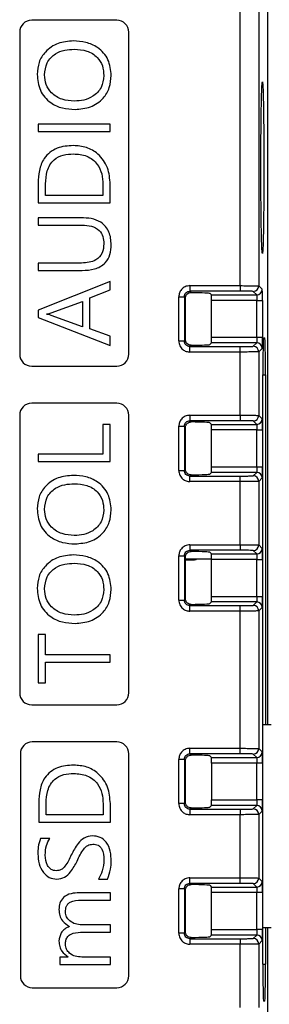
# Model space of a CAD drawing. Units: millimetres. Extents: x 11 to 832, y 20 to 574.
# Drawn here: x 729 to 742, y 311 to 364 of the extents above; entities that cross this region are included whole.
import ezdxf

# ---------------------------------------------------------------- set-up
doc = ezdxf.new("R2010")
doc.units = ezdxf.units.MM
doc.layers.add('외형선', color=7, linetype='Continuous')

msp = doc.modelspace()

# ---------------------------------------------------------------- linework, layer by layer
at = {"layer": '외형선'}
for p, q in [((742.338, 397.494), (742.338, 326.095)), ((740.869, 349.801), (740.869, 385.024)), ((741.868, 385.024), (741.868, 349.789)), ((734.188, 364.147), (729.588, 364.147)), ((728.938, 363.497), (728.938, 346.097)), ((734.838, 346.097), (734.838, 363.497)), ((729.938, 358.522), (729.938, 358.122)), ((733.838, 358.522), (729.938, 358.522)), ((729.938, 358.122), (733.838, 358.122)), ((733.838, 358.122), (733.838, 358.522)), ((729.938, 355.324), (729.938, 354.272)), ((730.338, 354.672), (730.338, 355.295)), ((733.438, 355.268), (733.438, 354.672)), ((733.838, 354.272), (733.838, 355.277)), ((733.438, 354.672), (730.338, 354.672)), ((729.938, 354.272), (733.838, 354.272)), ((729.938, 353.472), (729.938, 353.072)), ((732.26, 353.472), (729.938, 353.472)), ((729.938, 353.072), (732.326, 353.072)), ((732.284, 351.022), (729.938, 351.022)), ((729.938, 351.022), (729.938, 350.622)), ((729.938, 350.622), (732.321, 350.622)), ((733.838, 350.022), (729.938, 348.472)), ((732.738, 349.146), (733.838, 349.572)), ((733.838, 349.572), (733.838, 350.022)), ((738.145, 349.801), (740.869, 349.801)), ((738.145, 349.801), (738.145, 349.501)), ((740.869, 349.801), (740.869, 349.501)), ((741.868, 349.789), (742.056, 349.602)), ((732.738, 347.468), (732.738, 349.146)), ((737.545, 346.812), (737.545, 349.201)), ((737.545, 349.201), (737.845, 349.201)), ((737.845, 349.201), (737.845, 346.812)), ((737.907, 349.14), (737.845, 349.201)), ((737.907, 346.873), (737.907, 349.14)), ((740.869, 349.501), (738.145, 349.501)), ((738.145, 349.501), (738.211, 349.435)), ((739.215, 349.396), (739.308, 349.302)), ((739.308, 349.302), (741.756, 349.302)), ((741.756, 349.302), (741.568, 349.489)), ((730.646, 348.329), (732.338, 348.949)), ((732.338, 348.949), (732.338, 347.581)), ((741.766, 349.002), (739.314, 349.002)), ((739.314, 347.011), (739.314, 349.002)), ((741.766, 349.002), (742.066, 349.002)), ((741.766, 347.011), (741.766, 349.002)), ((742.066, 349.002), (742.066, 347.011)), ((729.938, 348.472), (729.938, 348.072)), ((729.938, 348.072), (733.838, 346.572)), ((732.338, 347.581), (730.646, 348.195)), ((733.838, 347.072), (732.738, 347.468)), ((733.838, 346.572), (733.838, 347.072)), ((739.314, 347.011), (741.766, 347.011)), ((741.766, 347.011), (742.066, 347.011)), ((742.125, 346.977), (742.195, 346.977)), ((737.545, 346.812), (737.845, 346.812)), ((737.845, 346.812), (737.907, 346.873)), ((738.211, 346.578), (738.145, 346.512)), ((738.145, 346.212), (738.145, 346.512)), ((738.145, 346.512), (740.869, 346.512)), ((739.308, 346.711), (739.215, 346.617)), ((741.756, 346.711), (739.308, 346.711)), ((740.869, 346.212), (740.869, 346.512)), ((741.568, 346.524), (741.756, 346.711)), ((742.056, 346.411), (741.868, 346.224)), ((740.869, 346.212), (738.145, 346.212)), ((740.869, 342.801), (740.869, 346.212)), ((741.868, 346.224), (741.868, 342.789)), ((729.588, 345.447), (734.188, 345.447)), ((742.09, 313.132), (742.09, 344.977)), ((742.09, 344.977), (742.23, 344.977)), ((742.23, 344.977), (742.23, 326.095)), ((734.188, 343.447), (729.588, 343.447)), ((728.938, 342.797), (728.938, 327.797)), ((734.838, 327.797), (734.838, 342.797)), ((738.145, 342.801), (740.869, 342.801)), ((738.145, 342.801), (738.145, 342.501)), ((740.869, 342.801), (740.869, 342.501)), ((741.868, 342.789), (742.056, 342.602)), ((733.438, 342.297), (733.438, 340.697)), ((733.838, 342.297), (733.438, 342.297)), ((733.838, 340.297), (733.838, 342.297)), ((737.545, 339.812), (737.545, 342.201)), ((737.545, 342.201), (737.845, 342.201)), ((737.845, 342.201), (737.845, 339.812)), ((737.907, 342.14), (737.845, 342.201)), ((737.907, 339.873), (737.907, 342.14)), ((740.869, 342.501), (738.145, 342.501)), ((738.145, 342.501), (738.211, 342.435)), ((739.215, 342.396), (739.308, 342.302)), ((739.308, 342.302), (741.756, 342.302)), ((741.756, 342.302), (741.568, 342.489)), ((741.766, 342.002), (739.314, 342.002)), ((739.314, 340.011), (739.314, 342.002)), ((741.766, 342.002), (742.066, 342.002)), ((741.766, 340.011), (741.766, 342.002)), ((742.066, 342.002), (742.066, 340.011)), ((729.938, 340.697), (729.938, 340.297)), ((733.438, 340.697), (729.938, 340.697)), ((729.938, 340.297), (733.838, 340.297)), ((739.314, 340.011), (741.766, 340.011)), ((741.766, 340.011), (742.066, 340.011)), ((737.545, 339.812), (737.845, 339.812)), ((737.845, 339.812), (737.907, 339.873)), ((738.211, 339.578), (738.145, 339.512)), ((738.145, 339.212), (738.145, 339.512)), ((738.145, 339.512), (740.869, 339.512)), ((739.308, 339.711), (739.215, 339.617)), ((741.756, 339.711), (739.308, 339.711)), ((740.869, 339.212), (740.869, 339.512)), ((741.568, 339.524), (741.756, 339.711)), ((740.869, 339.212), (738.145, 339.212)), ((740.869, 335.801), (740.869, 339.212)), ((742.056, 339.411), (741.868, 339.224)), ((741.868, 339.224), (741.868, 335.789)), ((738.145, 335.801), (740.869, 335.801)), ((738.145, 335.801), (738.145, 335.501)), ((740.869, 335.801), (740.869, 335.501)), ((741.868, 335.789), (742.056, 335.602)), ((737.545, 332.812), (737.545, 335.201)), ((737.545, 335.201), (737.845, 335.201)), ((737.845, 335.201), (737.845, 332.812)), ((737.907, 335.14), (737.845, 335.201)), ((740.869, 335.501), (738.145, 335.501)), ((738.145, 335.501), (738.211, 335.435)), ((739.215, 335.396), (739.308, 335.302)), ((739.308, 335.302), (741.756, 335.302)), ((741.756, 335.302), (741.568, 335.489)), ((737.907, 332.873), (737.907, 335.14)), ((739.314, 335.025), (737.907, 335.025)), ((738.39, 334.975), (737.907, 334.975)), ((741.766, 335.002), (739.314, 335.002)), ((739.314, 333.011), (739.314, 335.002)), ((741.766, 335.002), (742.066, 335.002)), ((741.766, 333.011), (741.766, 335.002)), ((742.066, 335.002), (742.066, 333.011)), ((737.545, 332.812), (737.845, 332.812)), ((737.845, 332.812), (737.907, 332.873)), ((738.211, 332.578), (738.145, 332.512)), ((739.308, 332.711), (739.215, 332.617)), ((741.756, 332.711), (739.308, 332.711)), ((739.314, 333.011), (741.766, 333.011)), ((741.568, 332.524), (741.756, 332.711)), ((741.766, 333.011), (742.066, 333.011)), ((738.145, 332.212), (738.145, 332.512)), ((738.145, 332.512), (740.869, 332.512)), ((740.869, 332.212), (738.145, 332.212)), ((740.869, 332.212), (740.869, 332.512)), ((740.869, 324.801), (740.869, 332.212)), ((742.056, 332.411), (741.868, 332.224)), ((741.868, 332.224), (741.868, 324.789)), ((730.338, 330.947), (729.938, 330.947)), ((729.938, 330.947), (729.938, 328.347)), ((730.338, 329.847), (730.338, 330.947)), ((733.838, 329.847), (730.338, 329.847)), ((730.338, 329.447), (733.838, 329.447)), ((730.338, 328.347), (730.338, 329.447)), ((733.838, 329.447), (733.838, 329.847)), ((729.938, 328.347), (730.338, 328.347)), ((729.588, 327.147), (734.188, 327.147)), ((742.09, 326.095), (742.54, 326.095)), ((734.193, 325.148), (729.622, 325.148)), ((738.145, 324.501), (738.145, 324.801)), ((738.145, 324.801), (740.869, 324.801)), ((740.869, 324.501), (740.869, 324.801)), ((741.868, 324.789), (742.056, 324.602)), ((728.977, 324.503), (728.977, 312.51)), ((734.838, 312.51), (734.838, 324.503)), ((737.545, 321.812), (737.545, 324.201)), ((737.845, 324.201), (737.545, 324.201)), ((737.845, 324.201), (737.845, 321.812)), ((737.907, 324.14), (737.845, 324.201)), ((737.907, 321.873), (737.907, 324.14)), ((740.869, 324.501), (738.145, 324.501)), ((738.145, 324.501), (738.211, 324.435)), ((739.215, 324.396), (739.308, 324.302)), ((739.308, 324.302), (741.756, 324.302)), ((741.756, 324.302), (741.568, 324.489)), ((741.766, 324.002), (739.314, 324.002)), ((739.314, 324.002), (739.314, 322.011)), ((742.066, 324.002), (741.766, 324.002)), ((741.766, 322.011), (741.766, 324.002)), ((742.066, 324.002), (742.066, 322.011)), ((739.314, 322.011), (741.766, 322.011)), ((742.066, 322.011), (741.766, 322.011)), ((729.972, 321.858), (729.972, 320.813)), ((730.369, 321.21), (730.369, 321.829)), ((733.446, 321.802), (733.446, 321.21)), ((733.843, 320.813), (733.843, 321.811)), ((737.845, 321.812), (737.545, 321.812)), ((737.845, 321.812), (737.907, 321.873)), ((738.211, 321.578), (738.145, 321.512)), ((738.145, 321.512), (740.869, 321.512)), ((738.145, 321.512), (738.145, 321.212)), ((739.308, 321.711), (739.215, 321.617)), ((741.756, 321.711), (739.308, 321.711)), ((740.869, 321.512), (740.869, 321.212)), ((741.568, 321.524), (741.756, 321.711)), ((742.056, 321.411), (741.868, 321.224)), ((733.446, 321.21), (730.369, 321.21)), ((740.869, 321.212), (738.145, 321.212)), ((740.869, 317.801), (740.869, 321.212)), ((741.868, 321.224), (741.868, 317.789)), ((729.972, 320.813), (733.843, 320.813)), ((730.568, 319.92), (730.071, 319.92)), ((733.198, 317.737), (733.694, 317.737)), ((738.145, 317.501), (738.145, 317.801)), ((738.145, 317.801), (740.869, 317.801)), ((740.869, 317.501), (740.869, 317.801)), ((741.868, 317.789), (742.056, 317.602)), ((737.545, 314.812), (737.545, 317.201)), ((737.845, 317.201), (737.545, 317.201)), ((737.845, 317.201), (737.845, 314.812)), ((737.907, 317.14), (737.845, 317.201)), ((737.907, 314.873), (737.907, 317.14)), ((740.869, 317.501), (738.145, 317.501)), ((738.145, 317.501), (738.211, 317.435)), ((739.215, 317.396), (739.308, 317.302)), ((739.308, 317.302), (741.756, 317.302)), ((741.756, 317.302), (741.568, 317.489)), ((733.843, 316.992), (732.171, 316.992)), ((732.285, 316.595), (733.843, 316.595)), ((733.843, 316.595), (733.843, 316.992)), ((741.766, 317.002), (739.314, 317.002)), ((739.314, 315.011), (739.314, 317.002)), ((742.066, 317.002), (741.766, 317.002)), ((741.766, 315.011), (741.766, 317.002)), ((742.066, 317.002), (742.066, 315.011)), ((733.843, 315.255), (732.292, 315.255)), ((733.843, 314.858), (733.843, 315.255)), ((739.314, 315.011), (741.766, 315.011)), ((742.066, 315.011), (741.766, 315.011)), ((742.54, 315.095), (742.09, 315.095)), ((742.23, 315.095), (742.23, 313.132)), ((742.338, 315.095), (742.338, 284.519)), ((732.228, 314.858), (733.843, 314.858)), ((737.845, 314.812), (737.545, 314.812)), ((737.845, 314.812), (737.907, 314.873)), ((738.211, 314.578), (738.145, 314.512)), ((738.145, 314.512), (740.869, 314.512)), ((738.145, 314.512), (738.145, 314.212)), ((739.308, 314.711), (739.215, 314.617)), ((741.756, 314.711), (739.308, 314.711)), ((740.869, 314.512), (740.869, 314.212)), ((741.568, 314.524), (741.756, 314.711)), ((740.869, 314.212), (738.145, 314.212)), ((740.869, 310.801), (740.869, 314.212)), ((742.056, 314.411), (741.868, 314.224)), ((741.868, 314.224), (741.868, 310.789)), ((731.114, 313.518), (731.114, 313.121)), ((731.563, 313.518), (731.114, 313.518)), ((733.843, 313.518), (732.292, 313.518)), ((733.843, 313.121), (733.843, 313.518)), ((731.114, 313.121), (733.843, 313.121)), ((742.09, 313.132), (742.23, 313.132)), ((729.622, 311.865), (734.193, 311.865)), ((742.195, 311.132), (742.125, 311.132))]:
    msp.add_line(p, q, dxfattribs=at)
at = {"layer": '외형선', "flags": 128}
msp.add_lwpolyline([(738.522, 335.025), (738.467, 334.99), (738.39, 334.975)], dxfattribs=at)
at = {"layer": '외형선'}
for centre, radius, start, end in [((729.588, 363.497), 0.65, 90, 180), ((734.188, 363.497), 0.65, 0, 90), ((741.568, 349.789), 0.3, 270.0204, 359.9796), ((741.756, 349.602), 0.3, 270.0204, 359.9796), ((741.568, 346.224), 0.3, 0.0204, 89.9796), ((741.756, 346.411), 0.3, 0.0204, 89.9796), ((729.588, 346.097), 0.65, 180, 270), ((734.188, 346.097), 0.65, 270, 0), ((729.588, 342.797), 0.65, 90, 180), ((734.188, 342.797), 0.65, 360, 90), ((741.568, 342.789), 0.3, 270.0204, 359.9796), ((741.756, 342.602), 0.3, 270.0204, 359.9796), ((741.568, 339.224), 0.3, 0.0204, 89.9796), ((741.756, 339.411), 0.3, 0.0204, 89.9796), ((741.568, 335.789), 0.3, 270.0204, 359.9796), ((741.756, 335.602), 0.3, 270.0204, 359.9796), ((741.756, 332.411), 0.3, 0.0204, 89.9796), ((741.568, 332.224), 0.3, 0.0204, 89.9796), ((729.588, 327.797), 0.65, 180, 270), ((734.188, 327.797), 0.65, 270, 0), ((729.622, 324.503), 0.645, 90, 180), ((734.193, 324.503), 0.645, 0, 90), ((741.568, 324.789), 0.3, 270.0204, 359.9796), ((741.756, 324.602), 0.3, 270.0204, 359.9796), ((741.568, 321.224), 0.3, 0.0204, 89.9796), ((741.756, 321.411), 0.3, 0.0204, 89.9796), ((741.568, 317.789), 0.3, 270.0204, 359.9796), ((741.756, 317.602), 0.3, 270.0204, 359.9796), ((741.568, 314.224), 0.3, 0.0204, 89.9796), ((741.756, 314.411), 0.3, 0.0204, 89.9796), ((729.622, 312.51), 0.645, 180, 270), ((734.193, 312.51), 0.645, 270, 0)]:
    msp.add_arc(centre, radius, start, end, dxfattribs=at)
for centre, major_axis, start_param, end_param in [((739.308, 349.002), (0, 0.3), 4.712389, 6.265732), ((739.308, 347.011), (0, 0.3), 3.159046, 4.712389), ((742.125, 344.977), (0, 2), 0, 1.570796), ((742.195, 344.977), (0, 2), 4.712389, 6.283185), ((736.015, 346.618), (3.2, 0), 5.468572, 6.265732), ((736.015, 342.395), (3.2, 0), 0.017453, 0.814613), ((739.308, 342.002), (0, 0.3), 4.712389, 6.265732), ((739.308, 340.011), (0, 0.3), 3.159046, 4.712389), ((736.015, 339.618), (3.2, 0), 5.468572, 6.265732), ((736.015, 335.395), (3.2, 0), 0.017453, 0.814613), ((739.308, 335.002), (0, 0.3), 4.712389, 6.265732), ((736.015, 332.618), (3.2, 0), 5.468572, 6.265732), ((739.308, 333.011), (0, 0.3), 3.159046, 4.712389), ((736.015, 324.395), (3.2, 0), 0.017453, 0.814613), ((739.308, 324.002), (0, 0.3), 4.712389, 6.265732), ((739.308, 322.011), (0, 0.3), 3.159046, 4.712389), ((736.015, 321.618), (3.2, 0), 5.468572, 6.265732), ((736.015, 317.395), (3.2, 0), 0.017453, 0.814613), ((739.308, 317.002), (0, 0.3), 4.712389, 6.265732), ((739.308, 315.011), (0, 0.3), 3.159046, 4.712389), ((736.015, 314.618), (3.2, 0), 5.468572, 6.265732), ((742.125, 313.132), (0, 2), 1.570796, 3.141593), ((742.195, 313.132), (0, 2), 3.141593, 4.712389)]:
    msp.add_ellipse(centre, major_axis=major_axis, ratio=0.017455, start_param=start_param, end_param=end_param, dxfattribs=at)
for points, knots in [([(731.837, 363.022), (731.557, 362.999), (730.998, 362.954), (730.33, 362.503), (729.94, 361.879), (729.906, 361.439), (729.888, 361.219)], [0, 0, 0, 0, 0.280336, 0.559697, 0.779592, 1, 1, 1, 1]), ([(733.888, 361.156), (733.86, 361.451), (733.803, 362.04), (733.223, 362.675), (732.527, 362.983), (732.067, 363.009), (731.837, 363.022)], [0, 0, 0, 0, 0.279726, 0.558496, 0.77897, 1, 1, 1, 1]), ([(730.288, 361.186), (730.31, 361.414), (730.353, 361.868), (730.821, 362.344), (731.368, 362.546), (731.721, 362.563), (731.898, 362.572)], [0, 0, 0, 0, 0.2796722, 0.5580974, 0.7787734, 1, 1, 1, 1]), ([(731.898, 362.572), (732.125, 362.557), (732.576, 362.53), (733.139, 362.196), (733.451, 361.685), (733.476, 361.329), (733.488, 361.151)], [0, 0, 0, 0, 0.280711, 0.559762, 0.779482, 1, 1, 1, 1]), ([(729.888, 361.219), (729.916, 360.922), (729.97, 360.329), (730.539, 359.676), (731.239, 359.362), (731.703, 359.335), (731.934, 359.322)], [0, 0, 0, 0, 0.2798576, 0.558624, 0.7790324, 1, 1, 1, 1]), ([(731.894, 359.772), (731.669, 359.789), (731.219, 359.823), (730.668, 360.163), (730.333, 360.654), (730.303, 361.009), (730.288, 361.186)], [0, 0, 0, 0, 0.280461, 0.56001, 0.779794, 1, 1, 1, 1]), ([(733.488, 361.151), (733.462, 360.928), (733.409, 360.482), (732.943, 360.027), (732.416, 359.802), (732.068, 359.782), (731.894, 359.772)], [0, 0, 0, 0, 0.279208, 0.558285, 0.778933, 1, 1, 1, 1]), ([(731.934, 359.322), (732.217, 359.345), (732.782, 359.391), (733.451, 359.856), (733.838, 360.49), (733.871, 360.934), (733.888, 361.156)], [0, 0, 0, 0, 0.280242, 0.559599, 0.779537, 1, 1, 1, 1]), ([(741.983, 356.177), (741.984, 356.62), (741.985, 357.618), (741.996, 358.821), (742.011, 359.727), (742.026, 360.321), (742.044, 360.724), (742.064, 360.857), (742.084, 360.724), (742.102, 360.322), (742.117, 359.727), (742.132, 358.832), (742.143, 357.621), (742.144, 356.628), (742.145, 356.177)], [0, 0, 0, 0, 0.09095, 0.204835, 0.274453, 0.344158, 0.422122, 0.500187, 0.578149, 0.656215, 0.725827, 0.795538, 0.907159, 1, 1, 1, 1]), ([(731.841, 357.372), (731.539, 357.353), (730.938, 357.316), (730.239, 356.765), (729.971, 356.028), (729.949, 355.559), (729.938, 355.324)], [0, 0, 0, 0, 0.280536, 0.558275, 0.778724, 1, 1, 1, 1]), ([(733.838, 355.277), (733.812, 355.582), (733.76, 356.192), (733.25, 356.912), (732.56, 357.32), (732.081, 357.354), (731.841, 357.372)], [0, 0, 0, 0, 0.280182, 0.559482, 0.779454, 1, 1, 1, 1]), ([(730.338, 355.295), (730.35, 355.533), (730.373, 356.007), (730.723, 356.612), (731.29, 356.892), (731.663, 356.912), (731.85, 356.922)], [0, 0, 0, 0, 0.28098, 0.559265, 0.779071, 1, 1, 1, 1]), ([(731.85, 356.922), (732.095, 356.903), (732.584, 356.866), (733.147, 356.423), (733.408, 355.841), (733.428, 355.459), (733.438, 355.268)], [0, 0, 0, 0, 0.2802577, 0.5587803, 0.7790317, 1, 1, 1, 1]), ([(742.145, 356.177), (742.145, 355.733), (742.143, 354.735), (742.132, 353.532), (742.117, 352.626), (742.102, 352.032), (742.084, 351.629), (742.064, 351.496), (742.044, 351.629), (742.026, 352.031), (742.011, 352.626), (741.996, 353.521), (741.985, 354.732), (741.984, 355.725), (741.983, 356.177)], [0, 0, 0, 0, 0.09095, 0.204835, 0.274453, 0.344158, 0.422122, 0.500187, 0.578149, 0.656215, 0.725827, 0.795538, 0.907159, 1, 1, 1, 1]), ([(733.888, 352.012), (733.873, 352.249), (733.842, 352.719), (733.389, 353.25), (732.811, 353.447), (732.444, 353.463), (732.26, 353.472)], [0, 0, 0, 0, 0.280404, 0.558067, 0.778655, 1, 1, 1, 1]), ([(732.326, 353.072), (732.49, 353.064), (732.817, 353.05), (733.247, 352.836), (733.466, 352.455), (733.481, 352.196), (733.488, 352.067)], [0, 0, 0, 0, 0.281124, 0.559849, 0.779302, 1, 1, 1, 1]), ([(733.488, 352.067), (733.476, 351.894), (733.453, 351.551), (733.008, 351.065), (732.559, 351.038), (732.284, 351.022)], [0, 0, 0, 0, 0.2812424, 0.55992, 1, 1, 1, 1]), ([(732.321, 350.622), (732.545, 350.632), (732.992, 350.652), (733.573, 350.957), (733.858, 351.484), (733.878, 351.836), (733.888, 352.012)], [0, 0, 0, 0, 0.281091, 0.559682, 0.779226, 1, 1, 1, 1]), ([(738.145, 349.801), (738.057, 349.79), (737.881, 349.767), (737.684, 349.607), (737.567, 349.409), (737.552, 349.271), (737.545, 349.201)], [0, 0, 0, 0, 0.2797971, 0.5591946, 0.7794417, 1, 1, 1, 1]), ([(742.066, 349.002), (742.066, 349.089), (742.065, 349.263), (742.063, 349.46), (742.059, 349.577), (742.057, 349.594), (742.056, 349.602)], [0, 0, 0, 0, 0.27977, 0.559192, 0.779452, 1, 1, 1, 1]), ([(737.845, 349.201), (737.85, 349.241), (737.859, 349.319), (737.928, 349.419), (738.027, 349.488), (738.106, 349.497), (738.145, 349.501)], [0, 0, 0, 0, 0.250039, 0.5, 0.749961, 1, 1, 1, 1]), ([(737.907, 349.14), (737.908, 349.158), (737.91, 349.194), (737.925, 349.247), (737.95, 349.298), (738, 349.362), (738.09, 349.424), (738.169, 349.431), (738.211, 349.435)], [0, 0, 0, 0, 0.096965, 0.198986, 0.307972, 0.425492, 0.689719, 1, 1, 1, 1]), ([(738.211, 349.435), (738.498, 349.43), (739.072, 349.418), (739.167, 349.403), (739.215, 349.396)], [0, 0, 0, 0, 0.499939, 1, 1, 1, 1]), ([(741.568, 349.489), (741.555, 349.491), (741.526, 349.495), (741.337, 349.499), (741.103, 349.501), (740.945, 349.501), (740.869, 349.501)], [0, 0, 0, 0, 0.270501, 0.562397, 0.789531, 1, 1, 1, 1]), ([(741.756, 349.302), (741.756, 349.3), (741.758, 349.296), (741.76, 349.27), (741.762, 349.235), (741.764, 349.179), (741.765, 349.101), (741.766, 349.033), (741.766, 349.002)], [0, 0, 0, 0, 0.1541887, 0.3001014, 0.4377336, 0.5670809, 0.7999492, 1, 1, 1, 1]), ([(730.387, 348.271), (730.436, 348.279), (730.524, 348.292), (730.609, 348.318), (730.646, 348.329)], [0, 0, 0, 0, 0.560097, 1, 1, 1, 1]), ([(730.646, 348.195), (730.599, 348.21), (730.514, 348.238), (730.426, 348.252), (730.387, 348.258)], [0, 0, 0, 0, 0.559624, 1, 1, 1, 1]), ([(741.766, 347.011), (741.766, 346.98), (741.765, 346.912), (741.764, 346.834), (741.762, 346.778), (741.76, 346.743), (741.758, 346.717), (741.756, 346.713), (741.756, 346.711)], [0, 0, 0, 0, 0.2000508, 0.4329191, 0.5622664, 0.6998986, 0.8458113, 1, 1, 1, 1]), ([(742.056, 346.411), (742.057, 346.424), (742.06, 346.449), (742.064, 346.609), (742.066, 346.806), (742.066, 346.942), (742.066, 347.011)], [0, 0, 0, 0, 0.279808, 0.559241, 0.779483, 1, 1, 1, 1]), ([(737.545, 346.812), (737.557, 346.724), (737.58, 346.548), (737.74, 346.35), (737.938, 346.233), (738.076, 346.219), (738.145, 346.212)], [0, 0, 0, 0, 0.279797, 0.559195, 0.779442, 1, 1, 1, 1]), ([(738.145, 346.512), (738.106, 346.516), (738.027, 346.525), (737.928, 346.594), (737.859, 346.694), (737.85, 346.772), (737.845, 346.812)], [0, 0, 0, 0, 0.2500386, 0.5, 0.7499614, 1, 1, 1, 1]), ([(738.211, 346.578), (738.169, 346.582), (738.09, 346.589), (738, 346.652), (737.95, 346.715), (737.925, 346.766), (737.91, 346.819), (737.908, 346.855), (737.907, 346.873)], [0, 0, 0, 0, 0.310544, 0.574868, 0.692368, 0.801287, 0.903194, 1, 1, 1, 1]), ([(740.869, 346.512), (740.966, 346.512), (741.166, 346.512), (741.386, 346.516), (741.534, 346.52), (741.557, 346.522), (741.568, 346.524)], [0, 0, 0, 0, 0.274151, 0.558823, 0.782077, 1, 1, 1, 1]), ([(738.145, 342.801), (738.057, 342.79), (737.881, 342.767), (737.684, 342.607), (737.567, 342.409), (737.552, 342.271), (737.545, 342.201)], [0, 0, 0, 0, 0.279797, 0.559195, 0.779442, 1, 1, 1, 1]), ([(737.845, 342.201), (737.85, 342.241), (737.859, 342.319), (737.928, 342.419), (738.027, 342.488), (738.106, 342.497), (738.145, 342.501)], [0, 0, 0, 0, 0.250039, 0.5, 0.749961, 1, 1, 1, 1]), ([(737.907, 342.14), (737.908, 342.161), (737.911, 342.205), (737.933, 342.267), (737.967, 342.323), (738.022, 342.379), (738.106, 342.427), (738.174, 342.432), (738.211, 342.435)], [0, 0, 0, 0, 0.116784, 0.237427, 0.364745, 0.501145, 0.723972, 1, 1, 1, 1]), ([(741.568, 342.489), (741.555, 342.491), (741.526, 342.495), (741.337, 342.499), (741.103, 342.501), (740.945, 342.501), (740.869, 342.501)], [0, 0, 0, 0, 0.270501, 0.562397, 0.789531, 1, 1, 1, 1]), ([(741.756, 342.302), (741.756, 342.3), (741.758, 342.296), (741.76, 342.27), (741.762, 342.235), (741.764, 342.179), (741.765, 342.101), (741.766, 342.033), (741.766, 342.002)], [0, 0, 0, 0, 0.1541887, 0.3001014, 0.4377336, 0.5670809, 0.7999492, 1, 1, 1, 1]), ([(742.066, 342.002), (742.066, 342.089), (742.065, 342.263), (742.063, 342.46), (742.059, 342.577), (742.057, 342.594), (742.056, 342.602)], [0, 0, 0, 0, 0.27977, 0.559192, 0.779452, 1, 1, 1, 1]), ([(741.766, 340.011), (741.766, 339.98), (741.765, 339.912), (741.764, 339.834), (741.762, 339.778), (741.76, 339.743), (741.758, 339.717), (741.756, 339.713), (741.756, 339.711)], [0, 0, 0, 0, 0.200051, 0.432919, 0.562266, 0.699899, 0.845811, 1, 1, 1, 1]), ([(742.056, 339.411), (742.057, 339.424), (742.06, 339.449), (742.064, 339.609), (742.066, 339.806), (742.066, 339.942), (742.066, 340.011)], [0, 0, 0, 0, 0.279808, 0.5592408, 0.779483, 1, 1, 1, 1]), ([(731.837, 339.547), (731.557, 339.524), (730.998, 339.479), (730.33, 339.028), (729.94, 338.404), (729.906, 337.964), (729.888, 337.744)], [0, 0, 0, 0, 0.2803363, 0.5596966, 0.779592, 1, 1, 1, 1]), ([(733.888, 337.681), (733.86, 337.976), (733.803, 338.565), (733.223, 339.2), (732.527, 339.508), (732.067, 339.534), (731.837, 339.547)], [0, 0, 0, 0, 0.2797259, 0.5584964, 0.7789703, 1, 1, 1, 1]), ([(737.545, 339.812), (737.557, 339.724), (737.58, 339.548), (737.74, 339.35), (737.938, 339.233), (738.076, 339.219), (738.145, 339.212)], [0, 0, 0, 0, 0.279797, 0.559195, 0.779442, 1, 1, 1, 1]), ([(738.145, 339.512), (738.106, 339.516), (738.027, 339.525), (737.928, 339.594), (737.859, 339.694), (737.85, 339.772), (737.845, 339.812)], [0, 0, 0, 0, 0.2500386, 0.5, 0.7499614, 1, 1, 1, 1]), ([(738.211, 339.578), (738.174, 339.581), (738.106, 339.586), (738.022, 339.634), (737.967, 339.69), (737.933, 339.746), (737.911, 339.808), (737.908, 339.852), (737.907, 339.873)], [0, 0, 0, 0, 0.276157, 0.498995, 0.635363, 0.762649, 0.883256, 1, 1, 1, 1]), ([(740.869, 339.512), (740.966, 339.512), (741.166, 339.512), (741.386, 339.516), (741.534, 339.52), (741.557, 339.522), (741.568, 339.524)], [0, 0, 0, 0, 0.274151, 0.558823, 0.782077, 1, 1, 1, 1]), ([(730.288, 337.711), (730.31, 337.939), (730.353, 338.393), (730.821, 338.869), (731.368, 339.071), (731.721, 339.088), (731.898, 339.097)], [0, 0, 0, 0, 0.279672, 0.558097, 0.778773, 1, 1, 1, 1]), ([(731.898, 339.097), (732.125, 339.082), (732.576, 339.055), (733.139, 338.721), (733.451, 338.21), (733.476, 337.854), (733.488, 337.676)], [0, 0, 0, 0, 0.2807112, 0.5597619, 0.7794816, 1, 1, 1, 1]), ([(729.888, 337.744), (729.916, 337.447), (729.97, 336.854), (730.539, 336.201), (731.239, 335.887), (731.703, 335.86), (731.934, 335.847)], [0, 0, 0, 0, 0.279858, 0.558624, 0.779032, 1, 1, 1, 1]), ([(731.894, 336.297), (731.669, 336.314), (731.219, 336.348), (730.668, 336.688), (730.333, 337.179), (730.303, 337.534), (730.288, 337.711)], [0, 0, 0, 0, 0.280461, 0.56001, 0.779794, 1, 1, 1, 1]), ([(733.488, 337.676), (733.462, 337.453), (733.409, 337.007), (732.943, 336.552), (732.416, 336.327), (732.068, 336.307), (731.894, 336.297)], [0, 0, 0, 0, 0.279208, 0.558285, 0.778933, 1, 1, 1, 1]), ([(731.934, 335.847), (732.217, 335.87), (732.782, 335.916), (733.451, 336.381), (733.838, 337.015), (733.871, 337.459), (733.888, 337.681)], [0, 0, 0, 0, 0.280242, 0.559599, 0.779537, 1, 1, 1, 1]), ([(738.145, 335.801), (738.057, 335.79), (737.881, 335.767), (737.684, 335.607), (737.567, 335.409), (737.552, 335.271), (737.545, 335.201)], [0, 0, 0, 0, 0.279797, 0.559195, 0.779442, 1, 1, 1, 1]), ([(731.837, 335.247), (731.557, 335.224), (730.998, 335.179), (730.33, 334.728), (729.94, 334.104), (729.906, 333.664), (729.888, 333.444)], [0, 0, 0, 0, 0.2803363, 0.5596966, 0.779592, 1, 1, 1, 1]), ([(733.888, 333.381), (733.86, 333.676), (733.803, 334.265), (733.223, 334.9), (732.527, 335.208), (732.067, 335.234), (731.837, 335.247)], [0, 0, 0, 0, 0.279726, 0.558496, 0.77897, 1, 1, 1, 1]), ([(737.845, 335.201), (737.85, 335.241), (737.859, 335.319), (737.928, 335.419), (738.027, 335.488), (738.106, 335.497), (738.145, 335.501)], [0, 0, 0, 0, 0.250039, 0.5, 0.749961, 1, 1, 1, 1]), ([(737.907, 335.14), (737.908, 335.161), (737.911, 335.205), (737.933, 335.267), (737.967, 335.323), (738.022, 335.379), (738.106, 335.427), (738.174, 335.432), (738.211, 335.435)], [0, 0, 0, 0, 0.116784, 0.237427, 0.364745, 0.501145, 0.723972, 1, 1, 1, 1]), ([(741.568, 335.489), (741.555, 335.491), (741.526, 335.495), (741.337, 335.499), (741.103, 335.501), (740.945, 335.501), (740.869, 335.501)], [0, 0, 0, 0, 0.270501, 0.562397, 0.789531, 1, 1, 1, 1]), ([(741.756, 335.302), (741.756, 335.3), (741.758, 335.296), (741.76, 335.27), (741.762, 335.235), (741.764, 335.179), (741.765, 335.101), (741.766, 335.033), (741.766, 335.002)], [0, 0, 0, 0, 0.1541887, 0.3001014, 0.4377336, 0.5670809, 0.7999492, 1, 1, 1, 1]), ([(742.066, 335.002), (742.066, 335.089), (742.065, 335.263), (742.063, 335.46), (742.059, 335.577), (742.057, 335.594), (742.056, 335.602)], [0, 0, 0, 0, 0.27977, 0.559192, 0.779452, 1, 1, 1, 1]), ([(730.288, 333.411), (730.31, 333.639), (730.353, 334.093), (730.821, 334.569), (731.368, 334.771), (731.721, 334.788), (731.898, 334.797)], [0, 0, 0, 0, 0.279672, 0.558097, 0.778773, 1, 1, 1, 1]), ([(731.898, 334.797), (732.125, 334.782), (732.576, 334.755), (733.139, 334.421), (733.451, 333.91), (733.476, 333.554), (733.488, 333.376)], [0, 0, 0, 0, 0.280711, 0.559762, 0.779482, 1, 1, 1, 1]), ([(729.888, 333.444), (729.916, 333.147), (729.97, 332.554), (730.539, 331.901), (731.239, 331.587), (731.703, 331.56), (731.934, 331.547)], [0, 0, 0, 0, 0.279858, 0.558624, 0.779032, 1, 1, 1, 1]), ([(731.894, 331.997), (731.669, 332.014), (731.219, 332.048), (730.668, 332.388), (730.333, 332.879), (730.303, 333.234), (730.288, 333.411)], [0, 0, 0, 0, 0.280461, 0.56001, 0.779794, 1, 1, 1, 1]), ([(733.488, 333.376), (733.462, 333.153), (733.409, 332.707), (732.943, 332.252), (732.416, 332.027), (732.068, 332.007), (731.894, 331.997)], [0, 0, 0, 0, 0.279208, 0.558285, 0.778933, 1, 1, 1, 1]), ([(731.934, 331.547), (732.217, 331.57), (732.782, 331.616), (733.451, 332.081), (733.838, 332.715), (733.871, 333.159), (733.888, 333.381)], [0, 0, 0, 0, 0.280242, 0.559599, 0.779537, 1, 1, 1, 1]), ([(737.545, 332.812), (737.557, 332.724), (737.58, 332.548), (737.74, 332.35), (737.938, 332.233), (738.076, 332.219), (738.145, 332.212)], [0, 0, 0, 0, 0.279797, 0.559195, 0.779442, 1, 1, 1, 1]), ([(738.145, 332.512), (738.106, 332.516), (738.027, 332.525), (737.928, 332.594), (737.859, 332.694), (737.85, 332.772), (737.845, 332.812)], [0, 0, 0, 0, 0.250039, 0.5, 0.749961, 1, 1, 1, 1]), ([(738.211, 332.578), (738.174, 332.581), (738.106, 332.586), (738.022, 332.634), (737.967, 332.69), (737.933, 332.746), (737.911, 332.808), (737.908, 332.852), (737.907, 332.873)], [0, 0, 0, 0, 0.2761566, 0.4989948, 0.6353626, 0.7626488, 0.8832561, 1, 1, 1, 1]), ([(741.766, 333.011), (741.766, 332.98), (741.765, 332.912), (741.764, 332.834), (741.762, 332.778), (741.76, 332.743), (741.758, 332.717), (741.756, 332.713), (741.756, 332.711)], [0, 0, 0, 0, 0.200051, 0.432919, 0.562266, 0.699899, 0.845811, 1, 1, 1, 1]), ([(742.056, 332.411), (742.057, 332.424), (742.06, 332.449), (742.064, 332.609), (742.066, 332.806), (742.066, 332.942), (742.066, 333.011)], [0, 0, 0, 0, 0.279808, 0.559241, 0.779483, 1, 1, 1, 1]), ([(740.869, 332.512), (740.966, 332.512), (741.166, 332.512), (741.386, 332.516), (741.534, 332.52), (741.557, 332.522), (741.568, 332.524)], [0, 0, 0, 0, 0.274151, 0.558823, 0.782077, 1, 1, 1, 1]), ([(738.145, 324.801), (738.057, 324.79), (737.881, 324.767), (737.684, 324.607), (737.567, 324.409), (737.552, 324.271), (737.545, 324.201)], [0, 0, 0, 0, 0.279797, 0.559195, 0.779442, 1, 1, 1, 1]), ([(742.066, 324.002), (742.066, 324.089), (742.065, 324.263), (742.063, 324.46), (742.059, 324.577), (742.057, 324.594), (742.056, 324.602)], [0, 0, 0, 0, 0.27977, 0.559192, 0.779452, 1, 1, 1, 1]), ([(737.845, 324.201), (737.85, 324.241), (737.859, 324.319), (737.928, 324.419), (738.027, 324.488), (738.106, 324.497), (738.145, 324.501)], [0, 0, 0, 0, 0.250039, 0.5, 0.749961, 1, 1, 1, 1]), ([(737.907, 324.14), (737.908, 324.161), (737.911, 324.205), (737.933, 324.267), (737.967, 324.323), (738.022, 324.379), (738.106, 324.427), (738.174, 324.432), (738.211, 324.435)], [0, 0, 0, 0, 0.116784, 0.237427, 0.364745, 0.501145, 0.723972, 1, 1, 1, 1]), ([(741.568, 324.489), (741.555, 324.491), (741.526, 324.495), (741.337, 324.499), (741.103, 324.501), (740.945, 324.501), (740.869, 324.501)], [0, 0, 0, 0, 0.270501, 0.562397, 0.789531, 1, 1, 1, 1]), ([(741.756, 324.302), (741.756, 324.3), (741.758, 324.296), (741.76, 324.27), (741.762, 324.235), (741.764, 324.179), (741.765, 324.101), (741.766, 324.033), (741.766, 324.002)], [0, 0, 0, 0, 0.154189, 0.300101, 0.437734, 0.567081, 0.799949, 1, 1, 1, 1]), ([(731.86, 323.89), (731.561, 323.872), (730.965, 323.835), (730.27, 323.288), (730.004, 322.557), (729.983, 322.091), (729.972, 321.858)], [0, 0, 0, 0, 0.280536, 0.558275, 0.778724, 1, 1, 1, 1]), ([(733.843, 321.811), (733.817, 322.115), (733.765, 322.72), (733.259, 323.434), (732.575, 323.839), (732.099, 323.873), (731.86, 323.89)], [0, 0, 0, 0, 0.280182, 0.559482, 0.779454, 1, 1, 1, 1]), ([(730.369, 321.829), (730.381, 322.066), (730.404, 322.536), (730.751, 323.137), (731.314, 323.415), (731.684, 323.434), (731.87, 323.444)], [0, 0, 0, 0, 0.28098, 0.559265, 0.779071, 1, 1, 1, 1]), ([(731.87, 323.444), (732.113, 323.425), (732.598, 323.388), (733.157, 322.949), (733.416, 322.372), (733.436, 321.992), (733.446, 321.802)], [0, 0, 0, 0, 0.280258, 0.55878, 0.779032, 1, 1, 1, 1]), ([(741.766, 322.011), (741.766, 321.98), (741.765, 321.912), (741.764, 321.834), (741.762, 321.778), (741.76, 321.743), (741.758, 321.717), (741.756, 321.713), (741.756, 321.711)], [0, 0, 0, 0, 0.200051, 0.432919, 0.562266, 0.699899, 0.845811, 1, 1, 1, 1]), ([(742.056, 321.411), (742.057, 321.424), (742.06, 321.449), (742.064, 321.609), (742.066, 321.806), (742.066, 321.942), (742.066, 322.011)], [0, 0, 0, 0, 0.279808, 0.559241, 0.779483, 1, 1, 1, 1]), ([(737.545, 321.812), (737.557, 321.724), (737.58, 321.548), (737.74, 321.35), (737.938, 321.233), (738.076, 321.219), (738.145, 321.212)], [0, 0, 0, 0, 0.279797, 0.559195, 0.779442, 1, 1, 1, 1]), ([(738.145, 321.512), (738.106, 321.516), (738.027, 321.525), (737.928, 321.594), (737.859, 321.694), (737.85, 321.772), (737.845, 321.812)], [0, 0, 0, 0, 0.250039, 0.5, 0.749961, 1, 1, 1, 1]), ([(738.211, 321.578), (738.174, 321.581), (738.106, 321.586), (738.022, 321.634), (737.967, 321.69), (737.933, 321.746), (737.911, 321.808), (737.908, 321.852), (737.907, 321.873)], [0, 0, 0, 0, 0.276157, 0.498995, 0.635363, 0.762649, 0.883256, 1, 1, 1, 1]), ([(740.869, 321.512), (740.966, 321.512), (741.166, 321.512), (741.386, 321.516), (741.534, 321.52), (741.557, 321.522), (741.568, 321.524)], [0, 0, 0, 0, 0.274151, 0.558823, 0.782077, 1, 1, 1, 1]), ([(730.071, 319.92), (730.018, 319.77), (729.924, 319.5), (729.923, 319.215), (729.923, 319.09)], [0, 0, 0, 0, 0.55846, 1, 1, 1, 1]), ([(730.32, 319.03), (730.327, 319.208), (730.342, 319.525), (730.499, 319.799), (730.568, 319.92)], [0, 0, 0, 0, 0.560315, 1, 1, 1, 1]), ([(732.869, 320.069), (732.717, 320.045), (732.413, 319.995), (732.016, 319.593), (731.839, 319.248), (731.731, 319.036)], [0, 0, 0, 0, 0.278441, 0.558167, 1, 1, 1, 1]), ([(733.893, 318.697), (733.884, 318.878), (733.867, 319.239), (733.67, 319.715), (733.299, 320.031), (733.013, 320.056), (732.869, 320.069)], [0, 0, 0, 0, 0.281157, 0.560932, 0.780117, 1, 1, 1, 1]), ([(732.048, 318.707), (732.149, 318.932), (732.288, 319.244), (732.603, 319.579), (732.798, 319.608), (732.896, 319.622)], [0, 0, 0, 0, 0.5618815, 0.7815759, 1, 1, 1, 1]), ([(732.896, 319.622), (732.995, 319.612), (733.145, 319.597), (733.303, 319.474), (733.473, 319.23), (733.486, 318.977), (733.496, 318.776)], [0, 0, 0, 0, 0.249513, 0.375118, 0.500783, 1, 1, 1, 1]), ([(729.923, 319.09), (729.934, 318.912), (729.958, 318.558), (730.175, 318.105), (730.525, 317.784), (730.806, 317.752), (730.946, 317.737)], [0, 0, 0, 0, 0.280862, 0.561015, 0.780479, 1, 1, 1, 1]), ([(730.911, 318.183), (730.863, 318.186), (730.766, 318.193), (730.588, 318.272), (730.362, 318.542), (730.336, 318.835), (730.32, 319.03)], [0, 0, 0, 0, 0.125794, 0.251443, 0.501089, 1, 1, 1, 1]), ([(731.731, 319.036), (731.633, 318.824), (731.496, 318.529), (731.193, 318.213), (731.005, 318.193), (730.911, 318.183)], [0, 0, 0, 0, 0.561889, 0.780948, 1, 1, 1, 1]), ([(730.946, 317.737), (731.094, 317.753), (731.39, 317.786), (731.767, 318.179), (731.941, 318.507), (732.048, 318.707)], [0, 0, 0, 0, 0.278894, 0.558218, 1, 1, 1, 1]), ([(733.496, 318.776), (733.479, 318.57), (733.45, 318.202), (733.275, 317.879), (733.198, 317.737)], [0, 0, 0, 0, 0.560429, 1, 1, 1, 1]), ([(733.694, 317.737), (733.755, 317.911), (733.864, 318.223), (733.884, 318.552), (733.893, 318.697)], [0, 0, 0, 0, 0.559113, 1, 1, 1, 1]), ([(738.145, 317.801), (738.057, 317.79), (737.881, 317.767), (737.684, 317.607), (737.567, 317.409), (737.552, 317.271), (737.545, 317.201)], [0, 0, 0, 0, 0.279797, 0.559195, 0.779442, 1, 1, 1, 1]), ([(737.845, 317.201), (737.85, 317.241), (737.859, 317.319), (737.928, 317.419), (738.027, 317.488), (738.106, 317.497), (738.145, 317.501)], [0, 0, 0, 0, 0.250039, 0.5, 0.749961, 1, 1, 1, 1]), ([(737.907, 317.14), (737.908, 317.161), (737.911, 317.205), (737.933, 317.267), (737.967, 317.323), (738.022, 317.379), (738.106, 317.427), (738.174, 317.432), (738.211, 317.435)], [0, 0, 0, 0, 0.116784, 0.237427, 0.364745, 0.501145, 0.723972, 1, 1, 1, 1]), ([(741.568, 317.489), (741.555, 317.491), (741.526, 317.495), (741.337, 317.499), (741.103, 317.501), (740.945, 317.501), (740.869, 317.501)], [0, 0, 0, 0, 0.270501, 0.562397, 0.789531, 1, 1, 1, 1]), ([(741.756, 317.302), (741.756, 317.3), (741.758, 317.296), (741.76, 317.27), (741.762, 317.235), (741.764, 317.179), (741.765, 317.101), (741.766, 317.033), (741.766, 317.002)], [0, 0, 0, 0, 0.154189, 0.300101, 0.437734, 0.567081, 0.799949, 1, 1, 1, 1]), ([(742.066, 317.002), (742.066, 317.089), (742.065, 317.263), (742.063, 317.46), (742.059, 317.577), (742.057, 317.594), (742.056, 317.602)], [0, 0, 0, 0, 0.27977, 0.559192, 0.779452, 1, 1, 1, 1]), ([(732.171, 316.992), (732.018, 316.986), (731.713, 316.973), (731.308, 316.791), (731.087, 316.444), (731.072, 316.203), (731.064, 316.083)], [0, 0, 0, 0, 0.281185, 0.560256, 0.779498, 1, 1, 1, 1]), ([(731.411, 315.957), (731.419, 316.062), (731.43, 316.22), (731.543, 316.401), (731.8, 316.587), (732.069, 316.591), (732.285, 316.595)], [0, 0, 0, 0, 0.250097, 0.375434, 0.50082, 1, 1, 1, 1]), ([(731.064, 316.083), (731.072, 315.976), (731.087, 315.763), (731.266, 315.414), (731.496, 315.261), (731.637, 315.168)], [0, 0, 0, 0, 0.280663, 0.560906, 1, 1, 1, 1]), ([(732.292, 315.255), (732.175, 315.265), (731.942, 315.285), (731.659, 315.454), (731.45, 315.682), (731.424, 315.865), (731.411, 315.957)], [0, 0, 0, 0, 0.280516, 0.560709, 0.780732, 1, 1, 1, 1]), ([(731.637, 315.168), (731.547, 315.13), (731.368, 315.054), (731.127, 314.787), (731.088, 314.537), (731.064, 314.385)], [0, 0, 0, 0, 0.281096, 0.561948, 1, 1, 1, 1]), ([(741.766, 315.011), (741.766, 314.98), (741.765, 314.912), (741.764, 314.834), (741.762, 314.778), (741.76, 314.743), (741.758, 314.717), (741.756, 314.713), (741.756, 314.711)], [0, 0, 0, 0, 0.200051, 0.432919, 0.562266, 0.699899, 0.845811, 1, 1, 1, 1]), ([(742.056, 314.411), (742.057, 314.424), (742.06, 314.449), (742.064, 314.609), (742.066, 314.806), (742.066, 314.942), (742.066, 315.011)], [0, 0, 0, 0, 0.279808, 0.559241, 0.779483, 1, 1, 1, 1]), ([(731.411, 314.208), (731.416, 314.283), (731.424, 314.431), (731.529, 314.636), (731.795, 314.834), (732.049, 314.848), (732.228, 314.858)], [0, 0, 0, 0, 0.187383, 0.374069, 0.560807, 1, 1, 1, 1]), ([(737.545, 314.812), (737.557, 314.724), (737.58, 314.548), (737.74, 314.35), (737.938, 314.233), (738.076, 314.219), (738.145, 314.212)], [0, 0, 0, 0, 0.2797971, 0.5591946, 0.7794417, 1, 1, 1, 1]), ([(738.145, 314.512), (738.106, 314.516), (738.027, 314.525), (737.928, 314.594), (737.859, 314.694), (737.85, 314.772), (737.845, 314.812)], [0, 0, 0, 0, 0.250039, 0.5, 0.749961, 1, 1, 1, 1]), ([(738.211, 314.578), (738.174, 314.581), (738.106, 314.586), (738.022, 314.634), (737.967, 314.69), (737.933, 314.746), (737.911, 314.808), (737.908, 314.852), (737.907, 314.873)], [0, 0, 0, 0, 0.276157, 0.498995, 0.635363, 0.762649, 0.883256, 1, 1, 1, 1]), ([(740.869, 314.512), (740.966, 314.512), (741.166, 314.512), (741.386, 314.516), (741.534, 314.52), (741.557, 314.522), (741.568, 314.524)], [0, 0, 0, 0, 0.274151, 0.558823, 0.782077, 1, 1, 1, 1]), ([(731.064, 314.385), (731.07, 314.288), (731.083, 314.093), (731.234, 313.767), (731.44, 313.618), (731.566, 313.528)], [0, 0, 0, 0, 0.280733, 0.561102, 1, 1, 1, 1]), ([(732.292, 313.518), (732.175, 313.526), (731.942, 313.541), (731.649, 313.697), (731.445, 313.932), (731.423, 314.116), (731.411, 314.208)], [0, 0, 0, 0, 0.280778, 0.560619, 0.780442, 1, 1, 1, 1])]:
    msp.add_open_spline(points, degree=3, knots=knots, dxfattribs=at)
for points in [[(740.869, 349.801), (740.998, 349.8), (741.257, 349.798), (741.586, 349.795), (741.818, 349.792), (741.851, 349.79), (741.868, 349.789)], [(741.868, 346.224), (741.851, 346.223), (741.818, 346.221), (741.586, 346.218), (741.257, 346.215), (740.998, 346.213), (740.869, 346.212)], [(740.869, 342.801), (740.998, 342.8), (741.257, 342.798), (741.586, 342.795), (741.818, 342.792), (741.851, 342.79), (741.868, 342.789)], [(741.868, 339.224), (741.851, 339.223), (741.818, 339.221), (741.586, 339.218), (741.257, 339.215), (740.998, 339.213), (740.869, 339.212)], [(740.869, 335.801), (740.998, 335.8), (741.257, 335.798), (741.586, 335.795), (741.818, 335.792), (741.851, 335.79), (741.868, 335.789)], [(741.868, 332.224), (741.851, 332.223), (741.818, 332.221), (741.586, 332.218), (741.257, 332.215), (740.998, 332.213), (740.869, 332.212)], [(740.869, 324.801), (740.998, 324.8), (741.257, 324.798), (741.586, 324.795), (741.818, 324.792), (741.851, 324.79), (741.868, 324.789)], [(741.868, 321.224), (741.851, 321.223), (741.818, 321.221), (741.586, 321.218), (741.257, 321.215), (740.998, 321.213), (740.869, 321.212)], [(740.869, 317.801), (740.998, 317.8), (741.257, 317.798), (741.586, 317.795), (741.818, 317.792), (741.851, 317.79), (741.868, 317.789)], [(741.868, 314.224), (741.851, 314.223), (741.818, 314.221), (741.586, 314.218), (741.257, 314.215), (740.998, 314.213), (740.869, 314.212)]]:
    msp.add_open_spline(points, degree=3, dxfattribs=at)

doc.saveas('drawing.dxf')
